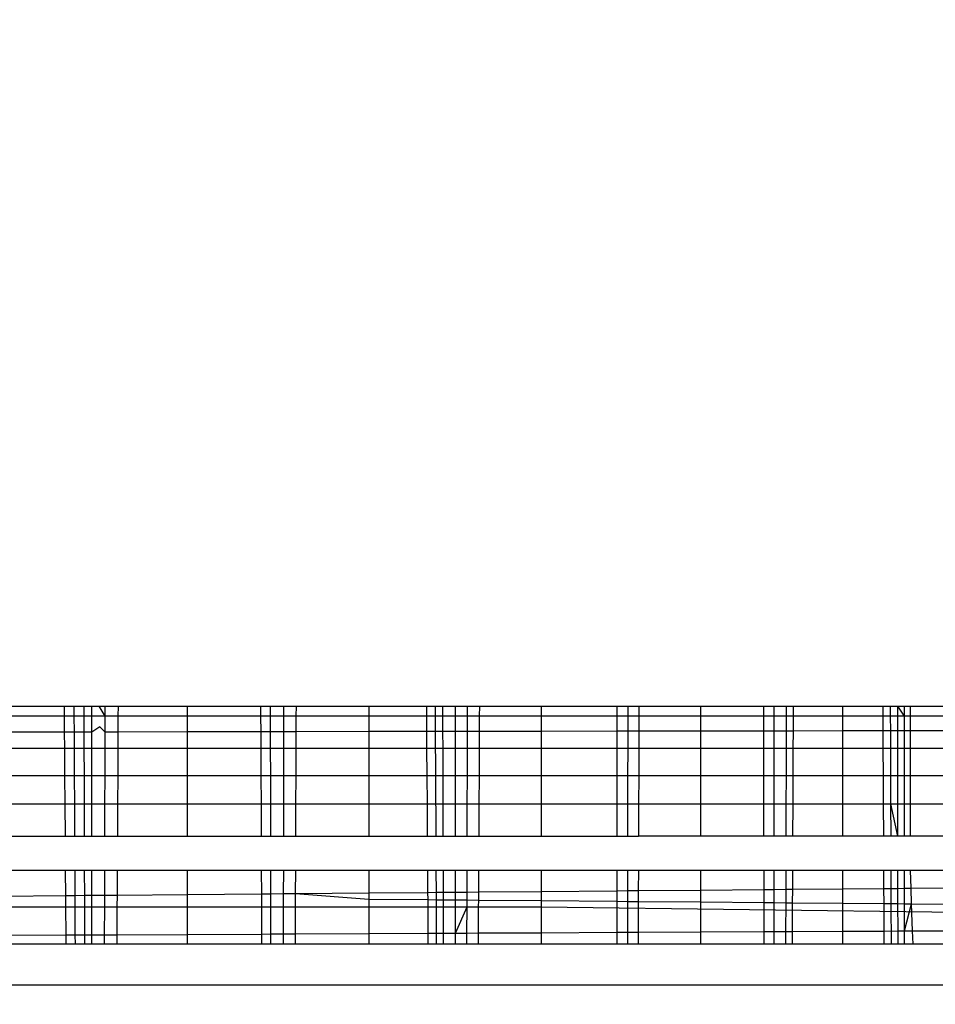
# Model space of a CAD drawing. Units: millimetres. Extents: x 15580 to 27683, y 1612 to 10499.
# Drawn here: x 20944 to 20948, y 5985 to 5989 of the extents above; entities that cross this region are included whole.
import ezdxf

# ---------------------------------------------------------------- set-up
doc = ezdxf.new("R2010")
doc.units = ezdxf.units.MM
doc.layers.add('Strefa bezpieczna', color=8, linetype='Continuous')
doc.dimstyles.get("Standard").update_dxf_attribs({"dimtxt": 180, "dimasz": 200, "dimexe": 0.18, "dimexo": 0.0625, "dimgap": 200, "dimtad": 0, "dimtih": 1, "dimtoh": 1, "dimlfac": 0.001, "dimzin": 0, "dimdsep": 46, "dimtxsty": 'Standard', "dimcen": 0.09, "dimse1": 1, "dimse2": 1, "dimadec": 0, "dimazin": 0, "dimtfac": 1, "dimtdec": 4, "dimtofl": 0, "dimtmove": 0, "dimatfit": 3, "dimfxl": 0, "dimtolj": 1, "dimtzin": 0, "dimarcsym": 0})

# ---------------------------------------------------------------- blocks, each defined once
blk = doc.blocks.new('*D3')
at = {"layer": 'Defpoints', "color": 0, "transparency": 16777216}
for p in [(19849.5618, 9156.0535), (15818.2407, 1612.4383), (21339.2268, 1612.4383)]:
    blk.add_point(p, dxfattribs=at)
at = {"layer": 'Strefa bezpieczna', "color": 0, "lineweight": -2, "transparency": 16777216}
for p, q in [((15818.2407, 8956.0535), (15818.2407, 5818.8991)), ((15818.2407, 1812.4383), (15818.2407, 5238.8991))]:
    blk.add_line(p, q, dxfattribs=at)
at = {"layer": 'Strefa bezpieczna', "color": 0, "transparency": 16777216}
for points in [[(15784.9074, 8956.0535), (15851.5741, 8956.0535), (15818.2407, 9156.0535)], [(15784.9074, 1812.4383), (15851.5741, 1812.4383), (15818.2407, 1612.4383)]]:
    blk.add_solid(points, dxfattribs=at)
at = {"layer": 'Strefa bezpieczna', "color": 0, "transparency": 16777216, "insert": (15818.2407, 5528.8991), "char_height": 180, "attachment_point": 5}
blk.add_mtext('\\A1;7.54', dxfattribs=at)
blk = doc.blocks.new('*D4')
at = {"layer": 'Defpoints', "color": 0, "transparency": 16777216}
for p in [(19322.3114, 7656.0258), (16807.3946, 3576.2899), (21115.7268, 3576.2899)]:
    blk.add_point(p, dxfattribs=at)
at = {"layer": 'Strefa bezpieczna', "color": 0, "lineweight": -2, "transparency": 16777216}
for p, q in [((16807.3946, 7456.0258), (16807.3946, 5830.3437)), ((16807.3946, 3776.2899), (16807.3946, 5250.3437))]:
    blk.add_line(p, q, dxfattribs=at)
at = {"layer": 'Strefa bezpieczna', "color": 0, "transparency": 16777216}
for points in [[(16774.0612, 7456.0258), (16840.7279, 7456.0258), (16807.3946, 7656.0258)], [(16774.0612, 3776.2899), (16840.7279, 3776.2899), (16807.3946, 3576.2899)]]:
    blk.add_solid(points, dxfattribs=at)
at = {"layer": 'Strefa bezpieczna', "color": 0, "transparency": 16777216, "insert": (16807.3946, 5540.3437), "char_height": 180, "attachment_point": 5}
blk.add_mtext('\\A1;4.08', dxfattribs=at)

msp = doc.modelspace()

# ---------------------------------------------------------------- linework, layer by layer
for p, q in [((20944.294, 5986.0956), (20944.5592, 5986.0956)), ((20944.5592, 5986.0956), (20944.6017, 5986.0956)), ((20944.5592, 5986.0956), (20944.5595, 5986.0534)), ((20944.6017, 5986.0956), (20944.6437, 5986.0956)), ((20944.6019, 5986.0534), (20944.6017, 5986.0956)), ((20944.6437, 5986.0956), (20944.676, 5986.0956)), ((20944.6438, 5986.0534), (20944.6437, 5986.0956)), ((20944.676, 5986.0956), (20944.7318, 5986.0956)), ((20944.676, 5986.0534), (20944.676, 5986.0956)), ((20944.7317, 5986.0534), (20944.7059, 5986.0956)), ((20944.7317, 5986.0534), (20944.7318, 5986.0956)), ((20944.7318, 5986.0956), (20944.7872, 5986.0956)), ((20944.7869, 5986.0534), (20944.7872, 5986.0956)), ((20944.7872, 5986.0956), (20945.0762, 5986.0956)), ((20945.0762, 5986.0956), (20945.3862, 5986.0956)), ((20945.0762, 5986.0956), (20945.0762, 5986.0534)), ((20945.3862, 5986.0956), (20945.4266, 5986.0956)), ((20945.3864, 5986.0534), (20945.3862, 5986.0956)), ((20945.4266, 5986.0956), (20945.4812, 5986.0956)), ((20945.4267, 5986.0534), (20945.4266, 5986.0956)), ((20945.4812, 5986.0956), (20945.5349, 5986.0956)), ((20945.4812, 5986.0956), (20945.4812, 5986.0534)), ((20945.5347, 5986.0534), (20945.5349, 5986.0956)), ((20945.5349, 5986.0956), (20945.8391, 5986.0956)), ((20945.8391, 5986.0956), (20946.0812, 5986.0956)), ((20945.8391, 5986.0956), (20945.8391, 5986.0534)), ((20946.0812, 5986.0956), (20946.1195, 5986.0956)), ((20946.0812, 5986.0956), (20946.0815, 5986.0534)), ((20946.1195, 5986.0956), (20946.1507, 5986.0956)), ((20946.1197, 5986.0534), (20946.1195, 5986.0956)), ((20946.1507, 5986.0956), (20946.2032, 5986.0956)), ((20946.1508, 5986.0534), (20946.1507, 5986.0956)), ((20946.2032, 5986.0956), (20946.2544, 5986.0956)), ((20946.2032, 5986.0534), (20946.2032, 5986.0956)), ((20946.2543, 5986.0534), (20946.2544, 5986.0956)), ((20946.2544, 5986.0956), (20946.3039, 5986.0956)), ((20946.3039, 5986.0956), (20946.3037, 5986.0534)), ((20946.3039, 5986.0956), (20946.5639, 5986.0956)), ((20946.5639, 5986.0956), (20946.881, 5986.0956)), ((20946.5639, 5986.0956), (20946.5639, 5986.0534)), ((20946.881, 5986.0956), (20946.9287, 5986.0956)), ((20946.881, 5986.0956), (20946.881, 5986.0534)), ((20946.9287, 5986.0956), (20946.9745, 5986.0956)), ((20946.9287, 5986.0534), (20946.9287, 5986.0956)), ((20946.9745, 5986.0956), (20946.9744, 5986.0534)), ((20946.9745, 5986.0956), (20947.2329, 5986.0956)), ((20947.2329, 5986.0956), (20947.4985, 5986.0956)), ((20947.2329, 5986.0956), (20947.2329, 5986.0534)), ((20947.4985, 5986.0956), (20947.5422, 5986.0956)), ((20947.4986, 5986.0534), (20947.4985, 5986.0956)), ((20947.5422, 5986.0956), (20947.5946, 5986.0956)), ((20947.5422, 5986.0534), (20947.5422, 5986.0956)), ((20947.5945, 5986.0534), (20947.5946, 5986.0956)), ((20947.5946, 5986.0956), (20947.6237, 5986.0956)), ((20947.6236, 5986.0534), (20947.6237, 5986.0956)), ((20947.6237, 5986.0956), (20947.8295, 5986.0956)), ((20947.8295, 5986.0956), (20948.0003, 5986.0956)), ((20947.8295, 5986.0956), (20947.8295, 5986.0534)), ((20948.0003, 5986.0956), (20948.0318, 5986.0956)), ((20948.0005, 5986.0534), (20948.0003, 5986.0956)), ((20948.0318, 5986.0956), (20948.0615, 5986.0956)), ((20948.0319, 5986.0534), (20948.0318, 5986.0956)), ((20948.0615, 5986.0956), (20948.0895, 5986.0956)), ((20948.0615, 5986.0534), (20948.0615, 5986.0956)), ((20948.0895, 5986.0534), (20948.0615, 5986.0956)), ((20948.0895, 5986.0534), (20948.0895, 5986.0956)), ((20948.0895, 5986.0956), (20948.1158, 5986.0956)), ((20948.1158, 5986.0534), (20948.1158, 5986.0956)), ((20948.1158, 5986.0956), (20948.3391, 5986.0956)), ((20944.5595, 5986.0534), (20944.294, 5986.0534)), ((20944.5595, 5986.0534), (20944.56, 5985.9864)), ((20944.6019, 5986.0534), (20944.5595, 5986.0534)), ((20944.6022, 5985.9865), (20944.6019, 5986.0534)), ((20944.6438, 5986.0534), (20944.6019, 5986.0534)), ((20944.6439, 5985.9866), (20944.6438, 5986.0534)), ((20944.676, 5986.0534), (20944.6438, 5986.0534)), ((20944.676, 5985.9866), (20944.676, 5986.0534)), ((20944.7317, 5986.0534), (20944.676, 5986.0534)), ((20944.7316, 5985.9867), (20944.7317, 5986.0534)), ((20944.7869, 5986.0534), (20944.7317, 5986.0534)), ((20944.7866, 5985.9868), (20944.7869, 5986.0534)), ((20945.0762, 5986.0534), (20944.7869, 5986.0534)), ((20945.0762, 5986.0534), (20945.0762, 5985.9872)), ((20945.3864, 5986.0534), (20945.0762, 5986.0534)), ((20945.3867, 5985.9877), (20945.3864, 5986.0534)), ((20945.4267, 5986.0534), (20945.3864, 5986.0534)), ((20945.4268, 5985.9877), (20945.4267, 5986.0534)), ((20945.4812, 5986.0534), (20945.4267, 5986.0534)), ((20945.4812, 5986.0534), (20945.4811, 5985.9878)), ((20945.5347, 5986.0534), (20945.4812, 5986.0534)), ((20945.5345, 5985.9879), (20945.5347, 5986.0534)), ((20945.8391, 5986.0534), (20945.5347, 5986.0534)), ((20945.8391, 5986.0534), (20945.8391, 5985.9883)), ((20946.0815, 5986.0534), (20945.8391, 5986.0534)), ((20946.0815, 5986.0534), (20946.0819, 5985.9887)), ((20946.1197, 5986.0534), (20946.0815, 5986.0534)), ((20946.12, 5985.9888), (20946.1197, 5986.0534)), ((20946.1508, 5986.0534), (20946.1197, 5986.0534)), ((20946.151, 5985.9888), (20946.1508, 5986.0534)), ((20946.2032, 5986.0534), (20946.1508, 5986.0534)), ((20946.2032, 5985.9889), (20946.2032, 5986.0534)), ((20946.2543, 5986.0534), (20946.2032, 5986.0534)), ((20946.2541, 5985.989), (20946.2543, 5986.0534)), ((20946.3037, 5986.0534), (20946.2543, 5986.0534)), ((20946.3037, 5986.0534), (20946.3034, 5985.989)), ((20946.5639, 5986.0534), (20946.3037, 5986.0534)), ((20946.5639, 5986.0534), (20946.5639, 5985.9894)), ((20946.881, 5986.0534), (20946.5639, 5986.0534)), ((20946.881, 5986.0534), (20946.8811, 5985.9899)), ((20946.9287, 5986.0534), (20946.881, 5986.0534)), ((20946.9286, 5985.99), (20946.9287, 5986.0534)), ((20946.9744, 5986.0534), (20946.9287, 5986.0534)), ((20946.9744, 5986.0534), (20946.9741, 5985.99)), ((20947.2329, 5986.0534), (20946.9744, 5986.0534)), ((20947.2329, 5986.0534), (20947.2329, 5985.9904)), ((20947.4986, 5986.0534), (20947.2329, 5986.0534)), ((20947.4988, 5985.9908), (20947.4986, 5986.0534)), ((20947.5422, 5986.0534), (20947.4986, 5986.0534)), ((20947.5421, 5985.9909), (20947.5422, 5986.0534)), ((20947.5945, 5986.0534), (20947.5422, 5986.0534)), ((20947.5943, 5985.991), (20947.5945, 5986.0534)), ((20947.6236, 5986.0534), (20947.5945, 5986.0534)), ((20947.6233, 5985.991), (20947.6236, 5986.0534)), ((20947.8295, 5986.0534), (20947.6236, 5986.0534)), ((20947.8295, 5986.0534), (20947.8295, 5985.9913)), ((20948.0005, 5986.0534), (20947.8295, 5986.0534)), ((20948.0008, 5985.9916), (20948.0005, 5986.0534)), ((20948.0319, 5986.0534), (20948.0005, 5986.0534)), ((20948.0321, 5985.9916), (20948.0319, 5986.0534)), ((20948.0615, 5986.0534), (20948.0319, 5986.0534)), ((20948.0616, 5985.9917), (20948.0615, 5986.0534)), ((20948.0895, 5986.0534), (20948.0615, 5986.0534)), ((20948.0895, 5985.9917), (20948.0895, 5986.0534)), ((20948.1158, 5986.0534), (20948.0895, 5986.0534)), ((20948.1157, 5985.9917), (20948.1158, 5986.0534)), ((20948.3391, 5986.0534), (20948.1158, 5986.0534)), ((20944.56, 5985.9864), (20944.294, 5985.986)), ((20944.6022, 5985.9865), (20944.56, 5985.9864)), ((20944.56, 5985.9864), (20944.5604, 5985.919)), ((20944.6439, 5985.9866), (20944.6022, 5985.9865)), ((20944.6025, 5985.919), (20944.6022, 5985.9865)), ((20944.6441, 5985.919), (20944.6439, 5985.9866)), ((20944.676, 5985.9866), (20944.6439, 5985.9866)), ((20944.7098, 5986.008), (20944.676, 5985.9866)), ((20944.6761, 5985.919), (20944.676, 5985.9866)), ((20944.7316, 5985.9867), (20944.7098, 5986.008)), ((20944.7314, 5985.919), (20944.7316, 5985.9867)), ((20944.7866, 5985.9868), (20944.7316, 5985.9867)), ((20944.7862, 5985.919), (20944.7866, 5985.9868)), ((20945.0762, 5985.9872), (20944.7866, 5985.9868)), ((20945.3867, 5985.9877), (20945.0762, 5985.9872)), ((20945.0762, 5985.9872), (20945.0762, 5985.919)), ((20945.3869, 5985.919), (20945.3867, 5985.9877)), ((20945.4268, 5985.9877), (20945.3867, 5985.9877)), ((20945.4811, 5985.9878), (20945.4268, 5985.9877)), ((20945.4269, 5985.919), (20945.4268, 5985.9877)), ((20945.4811, 5985.9878), (20945.481, 5985.919)), ((20945.5345, 5985.9879), (20945.4811, 5985.9878)), ((20945.5342, 5985.919), (20945.5345, 5985.9879)), ((20945.8391, 5985.9883), (20945.5345, 5985.9879)), ((20946.0819, 5985.9887), (20945.8391, 5985.9883)), ((20945.8391, 5985.9883), (20945.8391, 5985.919)), ((20946.12, 5985.9888), (20946.0819, 5985.9887)), ((20946.0819, 5985.9887), (20946.0824, 5985.919)), ((20946.151, 5985.9888), (20946.12, 5985.9888)), ((20946.1209, 5985.8027), (20946.12, 5985.9888)), ((20946.2032, 5985.9889), (20946.151, 5985.9888)), ((20946.1512, 5985.919), (20946.151, 5985.9888)), ((20946.2541, 5985.989), (20946.2032, 5985.9889)), ((20946.2032, 5985.919), (20946.2032, 5985.9889)), ((20946.2539, 5985.919), (20946.2541, 5985.989)), ((20946.3034, 5985.989), (20946.2541, 5985.989)), ((20946.3034, 5985.989), (20946.303, 5985.919)), ((20946.5639, 5985.9894), (20946.3034, 5985.989)), ((20946.8811, 5985.9899), (20946.5639, 5985.9894)), ((20946.5639, 5985.9894), (20946.5639, 5985.919)), ((20946.9286, 5985.99), (20946.8811, 5985.9899)), ((20946.8811, 5985.9899), (20946.8812, 5985.919)), ((20946.9285, 5985.919), (20946.9286, 5985.99)), ((20946.9741, 5985.99), (20946.9286, 5985.99)), ((20946.9741, 5985.99), (20946.9739, 5985.919)), ((20947.2329, 5985.9904), (20946.9741, 5985.99)), ((20947.4988, 5985.9908), (20947.2329, 5985.9904)), ((20947.2329, 5985.9904), (20947.2329, 5985.919)), ((20947.5421, 5985.9909), (20947.4988, 5985.9908)), ((20947.4989, 5985.919), (20947.4988, 5985.9908)), ((20947.5943, 5985.991), (20947.5421, 5985.9909)), ((20947.5421, 5985.919), (20947.5421, 5985.9909)), ((20947.5942, 5985.919), (20947.5943, 5985.991)), ((20947.6233, 5985.991), (20947.5943, 5985.991)), ((20947.623, 5985.919), (20947.6233, 5985.991)), ((20947.8295, 5985.9913), (20947.6233, 5985.991)), ((20948.0008, 5985.9916), (20947.8295, 5985.9913)), ((20947.8295, 5985.9913), (20947.8295, 5985.919)), ((20948.0011, 5985.919), (20948.0008, 5985.9916)), ((20948.0321, 5985.9916), (20948.0008, 5985.9916)), ((20948.0616, 5985.9917), (20948.0321, 5985.9916)), ((20948.0323, 5985.919), (20948.0321, 5985.9916)), ((20948.0895, 5985.9917), (20948.0616, 5985.9917)), ((20948.0619, 5985.8027), (20948.0616, 5985.9917)), ((20948.0895, 5985.919), (20948.0895, 5985.9917)), ((20948.1157, 5985.9917), (20948.0895, 5985.9917)), ((20948.1156, 5985.919), (20948.1157, 5985.9917)), ((20948.3391, 5985.9921), (20948.1157, 5985.9917)), ((20944.294, 5985.919), (20944.5604, 5985.919)), ((20944.5604, 5985.919), (20944.5612, 5985.8027)), ((20944.5604, 5985.919), (20944.6025, 5985.919)), ((20944.6031, 5985.8027), (20944.6025, 5985.919)), ((20944.6025, 5985.919), (20944.6441, 5985.919)), ((20944.6444, 5985.8027), (20944.6441, 5985.919)), ((20944.6441, 5985.919), (20944.6761, 5985.919)), ((20944.6761, 5985.8027), (20944.6761, 5985.919)), ((20944.6761, 5985.919), (20944.7314, 5985.919)), ((20944.7311, 5985.8027), (20944.7314, 5985.919)), ((20944.7314, 5985.919), (20944.7862, 5985.919)), ((20944.7856, 5985.8027), (20944.7862, 5985.919)), ((20944.7862, 5985.919), (20945.0762, 5985.919)), ((20945.0762, 5985.919), (20945.0762, 5985.8027)), ((20945.0762, 5985.919), (20945.3869, 5985.919)), ((20945.3874, 5985.8027), (20945.3869, 5985.919)), ((20945.3869, 5985.919), (20945.4269, 5985.919)), ((20945.4271, 5985.8027), (20945.4269, 5985.919)), ((20945.4269, 5985.919), (20945.481, 5985.919)), ((20945.481, 5985.919), (20945.4808, 5985.8027)), ((20945.481, 5985.919), (20945.5342, 5985.919)), ((20945.5337, 5985.8027), (20945.5342, 5985.919)), ((20945.5342, 5985.919), (20945.8391, 5985.919)), ((20945.8391, 5985.919), (20945.8391, 5985.8027)), ((20945.8391, 5985.919), (20946.0824, 5985.919)), ((20946.0824, 5985.919), (20946.0832, 5985.8027)), ((20946.0824, 5985.919), (20946.1512, 5985.919)), ((20946.1515, 5985.8027), (20946.1512, 5985.919)), ((20946.1512, 5985.919), (20946.2032, 5985.919)), ((20946.2032, 5985.8027), (20946.2032, 5985.919)), ((20946.2032, 5985.919), (20946.2539, 5985.919)), ((20946.2536, 5985.8027), (20946.2539, 5985.919)), ((20946.2539, 5985.919), (20946.303, 5985.919)), ((20946.303, 5985.919), (20946.3024, 5985.8027)), ((20946.303, 5985.919), (20946.5639, 5985.919)), ((20946.5639, 5985.919), (20946.5639, 5985.8027)), ((20946.5639, 5985.919), (20946.8812, 5985.919)), ((20946.8812, 5985.919), (20946.8813, 5985.8027)), ((20946.8812, 5985.919), (20946.9285, 5985.919)), ((20946.9283, 5985.8027), (20946.9285, 5985.919)), ((20946.9285, 5985.919), (20946.9739, 5985.919)), ((20946.9739, 5985.919), (20946.9734, 5985.8027)), ((20946.9739, 5985.919), (20947.2329, 5985.919)), ((20947.2329, 5985.919), (20947.2329, 5985.8027)), ((20947.2329, 5985.919), (20947.4989, 5985.919)), ((20947.4991, 5985.8027), (20947.4989, 5985.919)), ((20947.4989, 5985.919), (20947.5421, 5985.919)), ((20947.5421, 5985.8027), (20947.5421, 5985.919)), ((20947.5421, 5985.919), (20947.5942, 5985.919)), ((20947.5939, 5985.8027), (20947.5942, 5985.919)), ((20947.5942, 5985.919), (20947.623, 5985.919)), ((20947.6225, 5985.8027), (20947.623, 5985.919)), ((20947.623, 5985.919), (20947.8295, 5985.919)), ((20947.8295, 5985.919), (20947.8295, 5985.8027)), ((20947.8295, 5985.919), (20948.0011, 5985.919)), ((20948.0017, 5985.8027), (20948.0011, 5985.919)), ((20948.0011, 5985.919), (20948.0323, 5985.919)), ((20948.0327, 5985.8027), (20948.0323, 5985.919)), ((20948.0323, 5985.919), (20948.0895, 5985.919)), ((20948.0895, 5985.8027), (20948.0895, 5985.919)), ((20948.0895, 5985.919), (20948.1156, 5985.919)), ((20948.1155, 5985.8027), (20948.1156, 5985.919)), ((20948.1156, 5985.919), (20948.3391, 5985.919)), ((20944.5612, 5985.8027), (20944.294, 5985.8027)), ((20944.5612, 5985.8027), (20944.562, 5985.6851)), ((20944.6031, 5985.8027), (20944.5612, 5985.8027)), ((20944.6036, 5985.6851), (20944.6031, 5985.8027)), ((20944.6444, 5985.8027), (20944.6031, 5985.8027)), ((20944.6447, 5985.6851), (20944.6444, 5985.8027)), ((20944.6761, 5985.8027), (20944.6444, 5985.8027)), ((20944.6761, 5985.6851), (20944.6761, 5985.8027)), ((20944.7311, 5985.8027), (20944.6761, 5985.8027)), ((20944.7308, 5985.6851), (20944.7311, 5985.8027)), ((20944.7856, 5985.8027), (20944.7311, 5985.8027)), ((20944.7849, 5985.6851), (20944.7856, 5985.8027)), ((20945.0762, 5985.8027), (20944.7856, 5985.8027)), ((20945.0762, 5985.8027), (20945.0762, 5985.6851)), ((20945.3874, 5985.8027), (20945.0762, 5985.8027)), ((20945.3879, 5985.6851), (20945.3874, 5985.8027)), ((20945.4271, 5985.8027), (20945.3874, 5985.8027)), ((20945.4272, 5985.6851), (20945.4271, 5985.8027)), ((20945.4808, 5985.8027), (20945.4271, 5985.8027)), ((20945.4808, 5985.8027), (20945.4807, 5985.6851)), ((20945.5337, 5985.8027), (20945.4808, 5985.8027)), ((20945.5332, 5985.6851), (20945.5337, 5985.8027)), ((20945.8391, 5985.8027), (20945.5337, 5985.8027)), ((20945.8391, 5985.8027), (20945.8391, 5985.6851)), ((20946.0832, 5985.8027), (20945.8391, 5985.8027)), ((20946.0832, 5985.8027), (20946.084, 5985.6851)), ((20946.1209, 5985.8027), (20946.0832, 5985.8027)), ((20946.1515, 5985.8027), (20946.1209, 5985.8027)), ((20946.1221, 5985.5496), (20946.1209, 5985.8027)), ((20946.1518, 5985.6851), (20946.1515, 5985.8027)), ((20946.2032, 5985.8027), (20946.1515, 5985.8027)), ((20946.2032, 5985.6851), (20946.2032, 5985.8027)), ((20946.2536, 5985.8027), (20946.2032, 5985.8027)), ((20946.2533, 5985.6851), (20946.2536, 5985.8027)), ((20946.3024, 5985.8027), (20946.2536, 5985.8027)), ((20946.3024, 5985.8027), (20946.3018, 5985.6851)), ((20946.5639, 5985.8027), (20946.3024, 5985.8027)), ((20946.5639, 5985.8027), (20946.5639, 5985.6851)), ((20946.8813, 5985.8027), (20946.5639, 5985.8027)), ((20946.8813, 5985.8027), (20946.8814, 5985.6851)), ((20946.9283, 5985.8027), (20946.8813, 5985.8027)), ((20946.9282, 5985.6851), (20946.9283, 5985.8027)), ((20946.9734, 5985.8027), (20946.9283, 5985.8027)), ((20946.9734, 5985.8027), (20946.973, 5985.6851)), ((20947.2329, 5985.8027), (20946.9734, 5985.8027)), ((20947.2329, 5985.8027), (20947.2329, 5985.6851)), ((20947.4991, 5985.8027), (20947.2329, 5985.8027)), ((20947.4994, 5985.6851), (20947.4991, 5985.8027)), ((20947.5421, 5985.8027), (20947.4991, 5985.8027)), ((20947.5421, 5985.6851), (20947.5421, 5985.8027)), ((20947.5939, 5985.8027), (20947.5421, 5985.8027)), ((20947.5936, 5985.6851), (20947.5939, 5985.8027)), ((20947.6225, 5985.8027), (20947.5939, 5985.8027)), ((20947.6221, 5985.6851), (20947.6225, 5985.8027)), ((20947.8295, 5985.8027), (20947.6225, 5985.8027)), ((20947.8295, 5985.8027), (20947.8295, 5985.6851)), ((20948.0017, 5985.8027), (20947.8295, 5985.8027)), ((20948.0023, 5985.6851), (20948.0017, 5985.8027)), ((20948.0327, 5985.8027), (20948.0017, 5985.8027)), ((20948.0331, 5985.6851), (20948.0327, 5985.8027)), ((20948.0619, 5985.8027), (20948.0327, 5985.8027)), ((20948.0895, 5985.8027), (20948.0619, 5985.8027)), ((20948.0624, 5985.5496), (20948.0619, 5985.8027)), ((20948.0895, 5985.6851), (20948.0895, 5985.8027)), ((20948.1155, 5985.8027), (20948.0895, 5985.8027)), ((20948.1153, 5985.6851), (20948.1155, 5985.8027)), ((20948.3391, 5985.8027), (20948.1155, 5985.8027)), ((20944.294, 5985.6851), (20944.562, 5985.6851)), ((20944.562, 5985.6851), (20944.563, 5985.5496)), ((20944.562, 5985.6851), (20944.6036, 5985.6851)), ((20944.6042, 5985.5496), (20944.6036, 5985.6851)), ((20944.6036, 5985.6851), (20944.6447, 5985.6851)), ((20944.645, 5985.5496), (20944.6447, 5985.6851)), ((20944.6447, 5985.6851), (20944.6761, 5985.6851)), ((20944.6762, 5985.5496), (20944.6761, 5985.6851)), ((20944.6761, 5985.6851), (20944.7308, 5985.6851)), ((20944.7304, 5985.5496), (20944.7308, 5985.6851)), ((20944.7308, 5985.6851), (20944.7849, 5985.6851)), ((20944.7842, 5985.5496), (20944.7849, 5985.6851)), ((20944.7849, 5985.6851), (20945.0762, 5985.6851)), ((20945.0762, 5985.6851), (20945.0762, 5985.5496)), ((20945.0762, 5985.6851), (20945.3879, 5985.6851)), ((20945.3885, 5985.5496), (20945.3879, 5985.6851)), ((20945.3879, 5985.6851), (20945.4272, 5985.6851)), ((20945.4275, 5985.5496), (20945.4272, 5985.6851)), ((20945.4272, 5985.6851), (20945.4807, 5985.6851)), ((20945.4807, 5985.6851), (20945.4805, 5985.5496)), ((20945.4807, 5985.6851), (20945.5332, 5985.6851)), ((20945.5327, 5985.5496), (20945.5332, 5985.6851)), ((20945.5332, 5985.6851), (20945.8391, 5985.6851)), ((20945.8391, 5985.6851), (20945.8391, 5985.5496)), ((20945.8391, 5985.6851), (20946.084, 5985.6851)), ((20946.084, 5985.6851), (20946.0849, 5985.5496)), ((20946.084, 5985.6851), (20946.1518, 5985.6851)), ((20946.1522, 5985.5496), (20946.1518, 5985.6851)), ((20946.1518, 5985.6851), (20946.2032, 5985.6851)), ((20946.2032, 5985.5496), (20946.2032, 5985.6851)), ((20946.2032, 5985.6851), (20946.2533, 5985.6851)), ((20946.2529, 5985.5496), (20946.2533, 5985.6851)), ((20946.2533, 5985.6851), (20946.3018, 5985.6851)), ((20946.3018, 5985.6851), (20946.3011, 5985.5496)), ((20946.3018, 5985.6851), (20946.5639, 5985.6851)), ((20946.5639, 5985.6851), (20946.5639, 5985.5496)), ((20946.5639, 5985.6851), (20946.8814, 5985.6851)), ((20946.8814, 5985.6851), (20946.8816, 5985.5496)), ((20946.8814, 5985.6851), (20946.9282, 5985.6851)), ((20946.928, 5985.5496), (20946.9282, 5985.6851)), ((20946.9282, 5985.6851), (20946.973, 5985.6851)), ((20946.973, 5985.6851), (20946.9725, 5985.5496)), ((20946.973, 5985.6851), (20947.2329, 5985.6851)), ((20947.2329, 5985.6851), (20947.2329, 5985.5496)), ((20947.2329, 5985.6851), (20947.4994, 5985.6851)), ((20947.4997, 5985.5496), (20947.4994, 5985.6851)), ((20947.4994, 5985.6851), (20947.5421, 5985.6851)), ((20947.542, 5985.5496), (20947.5421, 5985.6851)), ((20947.5421, 5985.6851), (20947.5936, 5985.6851)), ((20947.5932, 5985.5496), (20947.5936, 5985.6851)), ((20947.5936, 5985.6851), (20947.6221, 5985.6851)), ((20947.6215, 5985.5496), (20947.6221, 5985.6851)), ((20947.6221, 5985.6851), (20947.8295, 5985.6851)), ((20947.8295, 5985.6851), (20947.8295, 5985.5496)), ((20947.8295, 5985.6851), (20948.0023, 5985.6851)), ((20948.0029, 5985.5496), (20948.0023, 5985.6851)), ((20948.0023, 5985.6851), (20948.0331, 5985.6851)), ((20948.0335, 5985.5496), (20948.0331, 5985.6851)), ((20948.0624, 5985.5496), (20948.0331, 5985.6851)), ((20948.0331, 5985.6851), (20948.0895, 5985.6851)), ((20948.0896, 5985.5496), (20948.0895, 5985.6851)), ((20948.0895, 5985.6851), (20948.1153, 5985.6851)), ((20948.1152, 5985.5496), (20948.1153, 5985.6851)), ((20948.1153, 5985.6851), (20948.3391, 5985.6851)), ((20944.294, 5985.5496), (20944.563, 5985.5496)), ((20944.563, 5985.5496), (20944.6042, 5985.5496)), ((20944.6042, 5985.5496), (20944.645, 5985.5496)), ((20944.645, 5985.5496), (20944.6762, 5985.5496)), ((20944.6762, 5985.5496), (20944.7304, 5985.5496)), ((20944.7304, 5985.5496), (20944.7842, 5985.5496)), ((20944.7842, 5985.5496), (20945.0762, 5985.5496)), ((20945.0762, 5985.5496), (20945.3885, 5985.5496)), ((20945.3885, 5985.5496), (20945.4275, 5985.5496)), ((20945.4275, 5985.5496), (20945.4805, 5985.5496)), ((20945.4805, 5985.5496), (20945.5327, 5985.5496)), ((20945.5327, 5985.5496), (20945.8391, 5985.5496)), ((20945.8391, 5985.5496), (20946.0849, 5985.5496)), ((20946.0849, 5985.5496), (20946.1221, 5985.5496)), ((20946.1221, 5985.5496), (20946.1522, 5985.5496)), ((20946.1522, 5985.5496), (20946.2032, 5985.5496)), ((20946.2032, 5985.5496), (20946.2529, 5985.5496)), ((20946.2529, 5985.5496), (20946.3011, 5985.5496)), ((20946.3011, 5985.5496), (20946.5639, 5985.5496)), ((20946.5639, 5985.5496), (20946.8816, 5985.5496)), ((20946.8816, 5985.5496), (20946.928, 5985.5496)), ((20946.928, 5985.5496), (20946.9725, 5985.5496)), ((20947.2329, 5985.5496), (20946.9725, 5985.5496)), ((20947.4997, 5985.5496), (20947.2329, 5985.5496)), ((20947.542, 5985.5496), (20947.4997, 5985.5496)), ((20947.5932, 5985.5496), (20947.542, 5985.5496)), ((20947.6215, 5985.5496), (20947.5932, 5985.5496)), ((20947.8295, 5985.5496), (20947.6215, 5985.5496)), ((20948.0029, 5985.5496), (20947.8295, 5985.5496)), ((20948.0335, 5985.5496), (20948.0029, 5985.5496)), ((20948.0896, 5985.5496), (20948.0335, 5985.5496)), ((20948.1152, 5985.5496), (20948.0896, 5985.5496)), ((20948.3391, 5985.5496), (20948.1152, 5985.5496)), ((20944.564, 5985.4046), (20944.294, 5985.4046)), ((20944.6049, 5985.4046), (20944.564, 5985.4046)), ((20944.564, 5985.4046), (20944.5647, 5985.3001)), ((20944.6454, 5985.4046), (20944.6049, 5985.4046)), ((20944.6054, 5985.3005), (20944.6049, 5985.4046)), ((20944.6762, 5985.4046), (20944.6454, 5985.4046)), ((20944.6456, 5985.3008), (20944.6454, 5985.4046)), ((20944.73, 5985.4046), (20944.6762, 5985.4046)), ((20944.6763, 5985.3011), (20944.6762, 5985.4046)), ((20944.7298, 5985.3015), (20944.73, 5985.4046)), ((20944.7834, 5985.4046), (20944.73, 5985.4046)), ((20944.7828, 5985.302), (20944.7834, 5985.4046)), ((20945.0762, 5985.4046), (20944.7834, 5985.4046)), ((20945.3891, 5985.4046), (20945.0762, 5985.4046)), ((20945.0762, 5985.4046), (20945.0762, 5985.3045)), ((20945.4277, 5985.4046), (20945.3891, 5985.4046)), ((20945.3895, 5985.3071), (20945.3891, 5985.4046)), ((20945.4803, 5985.4046), (20945.4277, 5985.4046)), ((20945.4278, 5985.3075), (20945.4277, 5985.4046)), ((20945.4803, 5985.4046), (20945.4802, 5985.3079)), ((20945.5321, 5985.4046), (20945.4803, 5985.4046)), ((20945.5317, 5985.3084), (20945.5321, 5985.4046)), ((20945.8391, 5985.4046), (20945.5321, 5985.4046)), ((20946.0859, 5985.4046), (20945.8391, 5985.4046)), ((20945.8391, 5985.4046), (20945.8391, 5985.311)), ((20946.1228, 5985.4046), (20946.0859, 5985.4046)), ((20946.0859, 5985.4046), (20946.0865, 5985.3131)), ((20946.1526, 5985.4046), (20946.1228, 5985.4046)), ((20946.1232, 5985.3134), (20946.1228, 5985.4046)), ((20946.2032, 5985.4046), (20946.1526, 5985.4046)), ((20946.1528, 5985.3137), (20946.1526, 5985.4046)), ((20946.2525, 5985.4046), (20946.2032, 5985.4046)), ((20946.2032, 5985.3141), (20946.2032, 5985.4046)), ((20946.2523, 5985.3145), (20946.2525, 5985.4046)), ((20946.3003, 5985.4046), (20946.2525, 5985.4046)), ((20946.3003, 5985.4046), (20946.2998, 5985.3149)), ((20946.5639, 5985.4046), (20946.3003, 5985.4046)), ((20946.8817, 5985.4046), (20946.5639, 5985.4046)), ((20946.5639, 5985.4046), (20946.5639, 5985.3172)), ((20946.9278, 5985.4046), (20946.8817, 5985.4046)), ((20946.8817, 5985.4046), (20946.8818, 5985.3199)), ((20946.9277, 5985.3203), (20946.9278, 5985.4046)), ((20946.9719, 5985.4046), (20946.9278, 5985.4046)), ((20946.9719, 5985.4046), (20946.9716, 5985.3206)), ((20947.2329, 5985.4046), (20946.9719, 5985.4046)), ((20947.5, 5985.4046), (20947.2329, 5985.4046)), ((20947.2329, 5985.4046), (20947.2329, 5985.3229)), ((20947.542, 5985.4046), (20947.5, 5985.4046)), ((20947.5001, 5985.3251), (20947.5, 5985.4046)), ((20947.542, 5985.3255), (20947.542, 5985.4046)), ((20947.5928, 5985.4046), (20947.542, 5985.4046)), ((20947.5926, 5985.3259), (20947.5928, 5985.4046)), ((20947.6209, 5985.4046), (20947.5928, 5985.4046)), ((20947.6206, 5985.3262), (20947.6209, 5985.4046)), ((20947.8295, 5985.4046), (20947.6209, 5985.4046)), ((20947.8295, 5985.4046), (20947.8295, 5985.328)), ((20948.0036, 5985.4046), (20947.8295, 5985.4046)), ((20948.004, 5985.3294), (20948.0036, 5985.4046)), ((20948.034, 5985.4046), (20948.0036, 5985.4046)), ((20948.0342, 5985.3297), (20948.034, 5985.4046)), ((20948.0626, 5985.4046), (20948.034, 5985.4046)), ((20948.0627, 5985.3299), (20948.0626, 5985.4046)), ((20948.0896, 5985.4046), (20948.0626, 5985.4046)), ((20948.0896, 5985.3302), (20948.0896, 5985.4046)), ((20948.115, 5985.4046), (20948.0896, 5985.4046)), ((20948.1178, 5985.3304), (20948.115, 5985.4046)), ((20948.3391, 5985.4046), (20948.115, 5985.4046)), ((20946.5639, 5985.3172), (20946.8818, 5985.3199)), ((20946.8818, 5985.3199), (20946.9277, 5985.3203)), ((20946.8818, 5985.3199), (20946.8819, 5985.2757)), ((20946.9276, 5985.2753), (20946.9277, 5985.3203)), ((20946.9277, 5985.3203), (20946.9716, 5985.3206)), ((20946.9716, 5985.3206), (20946.9715, 5985.275)), ((20946.9716, 5985.3206), (20947.2329, 5985.3229)), ((20947.2329, 5985.3229), (20947.5001, 5985.3251)), ((20947.2329, 5985.3229), (20947.2329, 5985.2727)), ((20947.5001, 5985.3251), (20947.542, 5985.3255)), ((20947.5002, 5985.2705), (20947.5001, 5985.3251)), ((20947.542, 5985.3255), (20947.5926, 5985.3259)), ((20947.542, 5985.2701), (20947.542, 5985.3255)), ((20947.5925, 5985.2697), (20947.5926, 5985.3259)), ((20947.5926, 5985.3259), (20947.6206, 5985.3262)), ((20947.6203, 5985.2694), (20947.6206, 5985.3262)), ((20947.6206, 5985.3262), (20947.8295, 5985.328)), ((20947.8295, 5985.328), (20948.004, 5985.3294)), ((20947.8295, 5985.328), (20947.8295, 5985.2676)), ((20948.004, 5985.3294), (20948.0342, 5985.3297)), ((20948.0043, 5985.2662), (20948.004, 5985.3294)), ((20948.0342, 5985.3297), (20948.0627, 5985.3299)), ((20948.0344, 5985.2659), (20948.0342, 5985.3297)), ((20948.0627, 5985.3299), (20948.0896, 5985.3302)), ((20948.0628, 5985.2657), (20948.0627, 5985.3299)), ((20948.0896, 5985.3302), (20948.1178, 5985.3304)), ((20948.0896, 5985.2654), (20948.0896, 5985.3302)), ((20948.1178, 5985.3304), (20948.3391, 5985.3323)), ((20948.1202, 5985.2652), (20948.1178, 5985.3304)), ((20944.294, 5985.2978), (20944.5647, 5985.3001)), ((20944.5647, 5985.3001), (20944.6054, 5985.3005)), ((20944.5647, 5985.3001), (20944.565, 5985.252)), ((20944.6054, 5985.3005), (20944.6456, 5985.3008)), ((20944.6056, 5985.252), (20944.6054, 5985.3005)), ((20944.6456, 5985.3008), (20944.6763, 5985.3011)), ((20944.6457, 5985.252), (20944.6456, 5985.3008)), ((20944.6763, 5985.3011), (20944.7298, 5985.3015)), ((20944.6763, 5985.252), (20944.6763, 5985.3011)), ((20944.7296, 5985.252), (20944.7298, 5985.3015)), ((20944.7298, 5985.3015), (20944.7828, 5985.302)), ((20944.7825, 5985.252), (20944.7828, 5985.302)), ((20944.7828, 5985.302), (20945.0762, 5985.3045)), ((20945.0762, 5985.3045), (20945.3895, 5985.3071)), ((20945.0762, 5985.3045), (20945.0762, 5985.252)), ((20945.3895, 5985.3071), (20945.4278, 5985.3075)), ((20945.3897, 5985.252), (20945.3895, 5985.3071)), ((20945.4278, 5985.3075), (20945.4802, 5985.3079)), ((20945.4279, 5985.252), (20945.4278, 5985.3075)), ((20945.4802, 5985.3079), (20945.4801, 5985.252)), ((20945.4802, 5985.3079), (20945.5317, 5985.3084)), ((20945.5315, 5985.252), (20945.5317, 5985.3084)), ((20945.5317, 5985.3084), (20945.8391, 5985.311)), ((20945.5317, 5985.3084), (20945.8391, 5985.2846)), ((20945.8391, 5985.311), (20946.0865, 5985.3131)), ((20945.8391, 5985.311), (20945.8391, 5985.2846)), ((20945.8391, 5985.2846), (20945.8391, 5985.252)), ((20945.8391, 5985.2846), (20946.0867, 5985.2825)), ((20946.0865, 5985.3131), (20946.1232, 5985.3134)), ((20946.0865, 5985.3131), (20946.0867, 5985.2825)), ((20946.0867, 5985.2825), (20946.0869, 5985.252)), ((20946.0867, 5985.2825), (20946.1234, 5985.2822)), ((20946.1232, 5985.3134), (20946.1528, 5985.3137)), ((20946.1234, 5985.2822), (20946.1232, 5985.3134)), ((20946.1235, 5985.252), (20946.1234, 5985.2822)), ((20946.1234, 5985.2822), (20946.1529, 5985.2819)), ((20946.1528, 5985.3137), (20946.2032, 5985.3141)), ((20946.1529, 5985.2819), (20946.1528, 5985.3137)), ((20946.153, 5985.252), (20946.1529, 5985.2819)), ((20946.1529, 5985.2819), (20946.2032, 5985.2815)), ((20946.2032, 5985.3141), (20946.2523, 5985.3145)), ((20946.2032, 5985.2815), (20946.2032, 5985.3141)), ((20946.2032, 5985.252), (20946.2032, 5985.2815)), ((20946.2032, 5985.2815), (20946.2522, 5985.2811)), ((20946.2521, 5985.252), (20946.2522, 5985.2811)), ((20946.2522, 5985.2811), (20946.2523, 5985.3145)), ((20946.2522, 5985.2811), (20946.2997, 5985.2807)), ((20946.2523, 5985.3145), (20946.2998, 5985.3149)), ((20946.2997, 5985.2807), (20946.2995, 5985.252)), ((20946.2998, 5985.3149), (20946.2997, 5985.2807)), ((20946.2997, 5985.2807), (20946.5639, 5985.2784)), ((20946.2998, 5985.3149), (20946.5639, 5985.3172)), ((20946.5639, 5985.3172), (20946.5639, 5985.2784)), ((20946.5639, 5985.2784), (20946.5639, 5985.252)), ((20946.5639, 5985.2784), (20946.8819, 5985.2757)), ((20944.294, 5985.252), (20944.565, 5985.252)), ((20944.565, 5985.252), (20944.5658, 5985.1342)), ((20944.565, 5985.252), (20944.6056, 5985.252)), ((20944.6062, 5985.1344), (20944.6056, 5985.252)), ((20944.6056, 5985.252), (20944.6457, 5985.252)), ((20944.646, 5985.1346), (20944.6457, 5985.252)), ((20944.6457, 5985.252), (20944.6763, 5985.252)), ((20944.6763, 5985.1347), (20944.6763, 5985.252)), ((20944.6763, 5985.252), (20944.7296, 5985.252)), ((20944.7293, 5985.135), (20944.7296, 5985.252)), ((20944.7296, 5985.252), (20944.7825, 5985.252)), ((20944.7819, 5985.1352), (20944.7825, 5985.252)), ((20944.7825, 5985.252), (20945.0762, 5985.252)), ((20945.0762, 5985.252), (20945.0762, 5985.1366)), ((20945.0762, 5985.252), (20945.3897, 5985.252)), ((20945.3902, 5985.1381), (20945.3897, 5985.252)), ((20945.3897, 5985.252), (20945.4279, 5985.252)), ((20945.4281, 5985.1383), (20945.4279, 5985.252)), ((20945.4279, 5985.252), (20945.4801, 5985.252)), ((20945.4801, 5985.252), (20945.48, 5985.1385)), ((20945.4801, 5985.252), (20945.5315, 5985.252)), ((20945.531, 5985.1388), (20945.5315, 5985.252)), ((20945.5315, 5985.252), (20945.8391, 5985.252)), ((20945.8391, 5985.252), (20945.8391, 5985.1402)), ((20945.8391, 5985.252), (20946.0869, 5985.252)), ((20946.0869, 5985.252), (20946.0877, 5985.1414)), ((20946.0869, 5985.252), (20946.1235, 5985.252)), ((20946.124, 5985.1416), (20946.1235, 5985.252)), ((20946.1235, 5985.252), (20946.153, 5985.252)), ((20946.1533, 5985.1417), (20946.153, 5985.252)), ((20946.153, 5985.252), (20946.2032, 5985.252)), ((20946.2032, 5985.142), (20946.2032, 5985.252)), ((20946.2032, 5985.142), (20946.2521, 5985.252)), ((20946.2032, 5985.252), (20946.2521, 5985.252)), ((20946.2518, 5985.1422), (20946.2521, 5985.252)), ((20946.2521, 5985.252), (20946.2995, 5985.252)), ((20946.2995, 5985.252), (20946.2989, 5985.1424)), ((20946.2995, 5985.252), (20946.5639, 5985.252)), ((20946.5639, 5985.252), (20946.5639, 5985.1437)), ((20946.5639, 5985.252), (20959.294, 5985.0956)), ((20946.8819, 5985.2757), (20946.882, 5985.1452)), ((20946.8819, 5985.2757), (20946.9276, 5985.2753)), ((20946.9274, 5985.1454), (20946.9276, 5985.2753)), ((20946.9276, 5985.2753), (20946.9715, 5985.275)), ((20946.9715, 5985.275), (20946.971, 5985.1456)), ((20946.9715, 5985.275), (20947.2329, 5985.2727)), ((20947.2329, 5985.2727), (20947.2329, 5985.1469)), ((20947.2329, 5985.2727), (20947.5002, 5985.2705)), ((20947.5005, 5985.1482), (20947.5002, 5985.2705)), ((20947.5002, 5985.2705), (20947.542, 5985.2701)), ((20947.542, 5985.1484), (20947.542, 5985.2701)), ((20947.542, 5985.2701), (20947.5925, 5985.2697)), ((20947.5922, 5985.1486), (20947.5925, 5985.2697)), ((20947.5925, 5985.2697), (20947.6203, 5985.2694)), ((20947.6198, 5985.1487), (20947.6203, 5985.2694)), ((20947.6203, 5985.2694), (20947.8295, 5985.2676)), ((20947.8295, 5985.2676), (20947.8295, 5985.1497)), ((20947.8295, 5985.2676), (20948.0043, 5985.2662)), ((20948.0049, 5985.1506), (20948.0043, 5985.2662)), ((20948.0043, 5985.2662), (20948.0344, 5985.2659)), ((20948.0344, 5985.2659), (20948.0628, 5985.2657)), ((20948.035, 5985.0956), (20948.0344, 5985.2659)), ((20948.063, 5985.1508), (20948.0628, 5985.2657)), ((20948.0628, 5985.2657), (20948.0896, 5985.2654)), ((20948.0896, 5985.151), (20948.0896, 5985.2654)), ((20948.0896, 5985.2654), (20948.1202, 5985.2652)), ((20948.0896, 5985.151), (20948.1202, 5985.2652)), ((20948.1244, 5985.1511), (20948.1202, 5985.2652)), ((20948.1202, 5985.2652), (20948.3391, 5985.2633)), ((20944.294, 5985.1329), (20944.5658, 5985.1342)), ((20944.5658, 5985.1342), (20944.6062, 5985.1344)), ((20944.5658, 5985.1342), (20944.5661, 5985.0956)), ((20944.6062, 5985.1344), (20944.646, 5985.1346)), ((20944.6063, 5985.0956), (20944.6062, 5985.1344)), ((20944.646, 5985.1346), (20944.6763, 5985.1347)), ((20944.6461, 5985.0956), (20944.646, 5985.1346)), ((20944.6763, 5985.1347), (20944.7293, 5985.135)), ((20944.6763, 5985.0956), (20944.6763, 5985.1347)), ((20944.7292, 5985.0956), (20944.7293, 5985.135)), ((20944.7293, 5985.135), (20944.7819, 5985.1352)), ((20944.7817, 5985.0956), (20944.7819, 5985.1352)), ((20944.7819, 5985.1352), (20945.0762, 5985.1366)), ((20945.0762, 5985.1366), (20945.3902, 5985.1381)), ((20945.0762, 5985.1366), (20945.0762, 5985.0956)), ((20945.3902, 5985.1381), (20945.4281, 5985.1383)), ((20945.3904, 5985.0956), (20945.3902, 5985.1381)), ((20945.4281, 5985.1383), (20945.48, 5985.1385)), ((20945.4282, 5985.0956), (20945.4281, 5985.1383)), ((20945.48, 5985.1385), (20945.4799, 5985.0956)), ((20945.48, 5985.1385), (20945.531, 5985.1388)), ((20945.5308, 5985.0956), (20945.531, 5985.1388)), ((20945.531, 5985.1388), (20945.8391, 5985.1402)), ((20945.8391, 5985.1402), (20946.0877, 5985.1414)), ((20945.8391, 5985.1402), (20945.8391, 5985.0956)), ((20946.0877, 5985.1414), (20946.124, 5985.1416)), ((20946.0877, 5985.1414), (20946.088, 5985.0956)), ((20946.124, 5985.1416), (20946.1533, 5985.1417)), ((20946.1243, 5985.0956), (20946.124, 5985.1416)), ((20946.1533, 5985.1417), (20946.2032, 5985.142)), ((20946.1534, 5985.0956), (20946.1533, 5985.1417)), ((20946.2032, 5985.142), (20946.2518, 5985.1422)), ((20946.2032, 5985.0956), (20946.2032, 5985.142)), ((20946.2517, 5985.0956), (20946.2518, 5985.1422)), ((20946.2518, 5985.1422), (20946.2989, 5985.1424)), ((20946.2989, 5985.1424), (20946.2987, 5985.0956)), ((20946.2989, 5985.1424), (20946.5639, 5985.1437)), ((20946.5639, 5985.1437), (20946.882, 5985.1452)), ((20946.5639, 5985.1437), (20946.5639, 5985.0956)), ((20946.882, 5985.1452), (20946.9274, 5985.1454)), ((20946.882, 5985.1452), (20946.8821, 5985.0956)), ((20946.9274, 5985.1454), (20946.971, 5985.1456)), ((20946.9274, 5985.0956), (20946.9274, 5985.1454)), ((20946.971, 5985.1456), (20946.9708, 5985.0956)), ((20946.971, 5985.1456), (20947.2329, 5985.1469)), ((20947.2329, 5985.1469), (20947.5005, 5985.1482)), ((20947.2329, 5985.1469), (20947.2329, 5985.0956)), ((20947.5005, 5985.1482), (20947.542, 5985.1484)), ((20947.5006, 5985.0956), (20947.5005, 5985.1482)), ((20947.5419, 5985.0956), (20947.542, 5985.1484)), ((20947.542, 5985.1484), (20947.5922, 5985.1486)), ((20947.592, 5985.0956), (20947.5922, 5985.1486)), ((20947.5922, 5985.1486), (20947.6198, 5985.1487)), ((20947.6196, 5985.0956), (20947.6198, 5985.1487)), ((20947.6198, 5985.1487), (20947.8295, 5985.1497)), ((20947.8295, 5985.1497), (20948.0049, 5985.1506)), ((20947.8295, 5985.1497), (20947.8295, 5985.0956)), ((20948.0049, 5985.1506), (20948.063, 5985.1508)), ((20948.0051, 5985.0956), (20948.0049, 5985.1506)), ((20948.063, 5985.1508), (20948.0896, 5985.151)), ((20948.0631, 5985.0956), (20948.063, 5985.1508)), ((20948.0896, 5985.151), (20948.1244, 5985.1511)), ((20948.0896, 5985.0956), (20948.0896, 5985.151)), ((20948.1244, 5985.1511), (20948.3391, 5985.1522)), ((20948.1265, 5985.0956), (20948.1244, 5985.1511)), ((20944.5661, 5985.0956), (20944.294, 5985.0956)), ((20944.6063, 5985.0956), (20944.5661, 5985.0956)), ((20944.6461, 5985.0956), (20944.6063, 5985.0956)), ((20944.6763, 5985.0956), (20944.6461, 5985.0956)), ((20944.7292, 5985.0956), (20944.6763, 5985.0956)), ((20944.7817, 5985.0956), (20944.7292, 5985.0956)), ((20945.0762, 5985.0956), (20944.7817, 5985.0956)), ((20945.3904, 5985.0956), (20945.0762, 5985.0956)), ((20945.4282, 5985.0956), (20945.3904, 5985.0956)), ((20945.4799, 5985.0956), (20945.4282, 5985.0956)), ((20945.5308, 5985.0956), (20945.4799, 5985.0956)), ((20945.8391, 5985.0956), (20945.5308, 5985.0956)), ((20946.088, 5985.0956), (20945.8391, 5985.0956)), ((20946.1243, 5985.0956), (20946.088, 5985.0956)), ((20946.1534, 5985.0956), (20946.1243, 5985.0956)), ((20946.2032, 5985.0956), (20946.1534, 5985.0956)), ((20946.2517, 5985.0956), (20946.2032, 5985.0956)), ((20946.2987, 5985.0956), (20946.2517, 5985.0956)), ((20946.5639, 5985.0956), (20946.2987, 5985.0956)), ((20946.8821, 5985.0956), (20946.5639, 5985.0956)), ((20946.9274, 5985.0956), (20946.8821, 5985.0956)), ((20946.9708, 5985.0956), (20946.9274, 5985.0956)), ((20947.2329, 5985.0956), (20946.9708, 5985.0956)), ((20947.5006, 5985.0956), (20947.2329, 5985.0956)), ((20947.5419, 5985.0956), (20947.5006, 5985.0956)), ((20947.592, 5985.0956), (20947.5419, 5985.0956)), ((20947.6196, 5985.0956), (20947.592, 5985.0956)), ((20947.8295, 5985.0956), (20947.6196, 5985.0956)), ((20948.0051, 5985.0956), (20947.8295, 5985.0956)), ((20948.035, 5985.0956), (20948.0051, 5985.0956)), ((20948.0896, 5985.0956), (20948.035, 5985.0956)), ((20948.1265, 5985.0956), (20948.0896, 5985.0956)), ((20948.3391, 5985.0956), (20948.1265, 5985.0956)), ((20929.294, 5984.924), (20959.294, 5984.924))]:
    msp.add_line(p, q)

# ---------------------------------------------------------------- dimensions: what is measured, and where the dimension line sits
at = {"layer": 'Strefa bezpieczna'}
for base, p1, p2, picture, middle in [((15818.2407, 1612.4383), (19849.5618, 9156.0535), (21339.2268, 1612.4383), '*D3', (15818.2407, 5528.8991)), ((16807.3946, 3576.2899), (19322.3114, 7656.0258), (21115.7268, 3576.2899), '*D4', (16807.3946, 5540.3437))]:
    dim = msp.add_linear_dim(base=base, p1=p1, p2=p2, angle=90, dimstyle='Standard', dxfattribs=at)
    dim.commit()
    dim.dimension.update_dxf_attribs({"geometry": picture, "text_midpoint": middle, "dimtype": 160})

doc.saveas('drawing.dxf')
